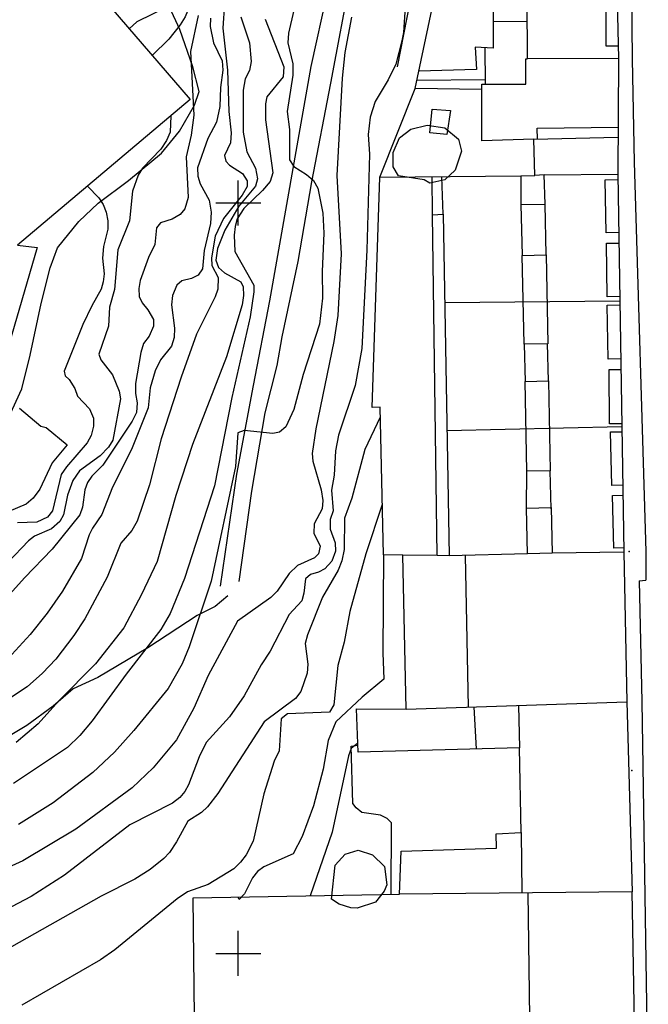
# Model space of a CAD drawing. Extents: x 278286 to 279013, y 4653697 to 4654203.
# Drawn here: x 278571 to 278655, y 4653893 to 4654024 of the extents above; entities that cross this region are included whole.
import ezdxf

# ---------------------------------------------------------------- set-up
doc = ezdxf.new("R2010")
doc.units = 0
doc.header["$MEASUREMENT"] = 0
for name, color, linetype in [('020200', 10, 'CONTINUOUS'), ('020400', 6, 'CONTINUOUS'), ('021153', 15, 'CONTINUOUS'), ('060402', 2, 'CONTINUOUS'), ('140302', 1, 'CONTINUOUS'), ('140501', 7, 'CONTINUOUS'), ('160101', 1, 'CONTINUOUS'), ('160301', 1, 'CONTINUOUS'), ('160302', 1, 'CONTINUOUS'), ('167202', 3, 'CONTINUOUS'), ('168116', 7, 'CONTINUOUS'), ('HOJAS', 7, 'CONTINUOUS')]:
    doc.layers.add(name, color=color, linetype=linetype)

msp = doc.modelspace()

# ---------------------------------------------------------------- linework, layer by layer
at = {"layer": '020200'}
for points, elevation in [([(278592.38, 4654122.56), (278595.14, 4654113.5), (278597.23, 4654105.86), (278598.15, 4654100.06), (278598.21, 4654096.18), (278597.54, 4654093.39), (278597.66, 4654092.49), (278599.03, 4654087.8), (278599.23, 4654086.62), (278600.35, 4654076.99), (278603.71, 4654055.5), (278603.45, 4654051.98), (278602.24, 4654047.62), (278600.65, 4654044.56), (278597.05, 4654040.2), (278595.75, 4654037.08), (278594.34, 4654030.95), (278593.56, 4654026.3), (278592.91, 4654024.78), (278592.26, 4654023.72), (278590.76, 4654021.84), (278588.54, 4654019.65)], 738), ([(278590.59, 4654026.14), (278586.49, 4654024.13), (278585.46, 4654023.22)], 739), ([(278615.1, 4654024.76), (278614.18, 4654020.06), (278613.83, 4654016.63), (278613.13, 4654003.64), (278613.71, 4653993.2), (278613.26, 4653985.01), (278612.75, 4653981.56), (278610.35, 4653969.9), (278609.85, 4653966.61), (278609.94, 4653965.61), (278611.06, 4653961.77), (278611.28, 4653960.35), (278611.16, 4653959.26), (278610.09, 4653957.23), (278610.06, 4653956), (278610.91, 4653954.26), (278610.68, 4653953.23), (278610.15, 4653952.73), (278607.89, 4653951.69), (278606.78, 4653950.62), (278605.18, 4653948.27), (278604.33, 4653947.41), (278599.9, 4653944.26), (278595.99, 4653937.02), (278594.07, 4653932.7), (278591.75, 4653928.48), (278588.65, 4653924.73), (278585.84, 4653922.06), (278578.36, 4653916.57), (278571.29, 4653912.34), (278567.43, 4653910.61)], 731), ([(278594.65, 4654024.96), (278593.62, 4654020.16), (278594.08, 4654011.7), (278593.73, 4654009.04), (278593.05, 4654006.14), (278593.32, 4654000.74), (278592.87, 4653999.21), (278592.25, 4653998.48), (278591.18, 4653997.84), (278589.65, 4653997.34), (278589.09, 4653996.7), (278588.9, 4653994.46), (278588.02, 4653992.74), (278586.93, 4653989.66), (278586.74, 4653988.6), (278586.79, 4653987.53), (278587.19, 4653986.68), (278587.97, 4653985.74), (278588.7, 4653984.46), (278588.7, 4653983.57), (278588.11, 4653982.23), (278587.38, 4653981.26), (278587.02, 4653980.09), (278586.32, 4653975.96), (278586.31, 4653974.63), (278586.53, 4653973.36), (278586.44, 4653972.07), (278585.86, 4653970.93), (278581.95, 4653965.06), (278580.48, 4653963.61), (278579.9, 4653962.74), (278579.54, 4653961.77), (278579.25, 4653959.45), (278578.91, 4653958.46), (278575.19, 4653953.88), (278571.5, 4653950.07), (278569.16, 4653947.41)], 737), ([(278596.3, 4654024.64), (278596.26, 4654023.51), (278596.7, 4654021.34), (278597.84, 4654018.96), (278597.94, 4654017.68), (278597.62, 4654015.37), (278597.55, 4654012.87), (278597.1, 4654010.75), (278595.96, 4654008.61), (278594.57, 4654004.69), (278594.6, 4654003.55), (278594.92, 4654002.54), (278596.1, 4654000.36), (278596.38, 4653998.76), (278596.29, 4653997.28), (278595.46, 4653993.67), (278595.24, 4653991.24), (278594.64, 4653990.38), (278593.76, 4653989.92), (278592.48, 4653989.61), (278591.83, 4653989.06), (278591.22, 4653987.67), (278591.09, 4653986.44), (278591.49, 4653983.31), (278591.46, 4653982.07), (278591.08, 4653980.94), (278589.63, 4653979.09), (278588.93, 4653977.62), (278588.25, 4653975.38), (278588.01, 4653972.7), (278585.77, 4653967.17), (278583.22, 4653962.15), (278581.82, 4653958.47), (278580.57, 4653956.69), (278580.13, 4653955.77), (278579.09, 4653952.62), (278576.56, 4653948.29), (278574.52, 4653945.34), (278572.28, 4653942.48), (278569.81, 4653939.82)], 736), ([(278600.33, 4654024.81), (278601.5, 4654021.35), (278601.72, 4654018.86), (278601.48, 4654017.67), (278600.91, 4654016.52), (278600.63, 4654015.02), (278600.65, 4654009.43), (278601.16, 4654006.83), (278602.29, 4654004.65), (278602.57, 4654003.21), (278602.28, 4654002.22), (278600.08, 4653999.57), (278598.21, 4653996.39), (278597.22, 4653993.95), (278597.01, 4653992.39), (278597.35, 4653991.41), (278598.16, 4653990.7), (278600.35, 4653989.47), (278600.64, 4653988.82), (278600.7, 4653987.67), (278600.53, 4653986.42), (278598.43, 4653979.49), (278593.9, 4653967.81), (278591.7, 4653961), (278589.2, 4653952.23), (278587.09, 4653947.81), (278584.76, 4653943.4), (278580.98, 4653938.58), (278576.07, 4653933.68), (278573.35, 4653930.59), (278570.39, 4653928.11)], 734), ([(278607.42, 4654025.68), (278606.68, 4654022.63), (278606.58, 4654021.32), (278607.25, 4654018.55), (278607.26, 4654017.03), (278606.53, 4654012.17), (278606.82, 4654009.8), (278606.84, 4654005.76), (278607.42, 4654004.87), (278609.11, 4654003.78), (278610.02, 4654003), (278610.59, 4654001.98), (278611.26, 4653998.66), (278611.39, 4653995.98), (278611.16, 4653990.89), (278611.23, 4653987.33), (278610.82, 4653983.84), (278608.63, 4653977.13), (278607.42, 4653972.5), (278606.32, 4653970.15), (278605.47, 4653969.46), (278604.6, 4653969.3), (278600.79, 4653969.68), (278599.92, 4653969.37), (278599.62, 4653964.88), (278596.4, 4653949.59), (278593.45, 4653940.84), (278592.53, 4653938.57), (278590.64, 4653935.32), (278586.08, 4653929.7), (278583.49, 4653926.83), (278580.62, 4653924.1), (278575.33, 4653920.08), (278570.72, 4653917.17)], 732), ([(278603.56, 4654024.5), (278606.08, 4654018.13), (278605.98, 4654016.8), (278603.8, 4654014.16), (278603.61, 4654013.22), (278603.63, 4654011.07), (278604.6, 4654004), (278604.24, 4654002.87), (278603.24, 4654001.64), (278600.76, 4653999.25), (278599.86, 4653997.87), (278599.59, 4653996.86), (278599.46, 4653995.69), (278599.52, 4653993.53), (278602.06, 4653989.03), (278602.09, 4653988.16), (278601.57, 4653984.84), (278599.16, 4653974.08), (278596.83, 4653962.32), (278592.82, 4653949.96), (278590.93, 4653945.31), (278589.69, 4653943.17), (278585.06, 4653937.22), (278580.51, 4653930.98), (278578.89, 4653929.03), (278577.24, 4653927.46), (278570.06, 4653922.65)], 733), ([(278591, 4654011.61), (278590.91, 4654009.42), (278590.45, 4654008.33), (278589.66, 4654007.19), (278587.23, 4654004.65), (278586.66, 4654003.69), (278585.9, 4654001.56), (278585.49, 4653997.63), (278583.95, 4653993.74), (278583.5, 4653988.46), (278582.84, 4653986.1), (278582.7, 4653983.6), (278581.4, 4653979.84), (278581.67, 4653979.1), (278583.26, 4653977.12), (278584.11, 4653974.92), (278584.32, 4653973.91), (278583.27, 4653968.39), (278582.72, 4653967.47), (278581.59, 4653966.3), (278578.86, 4653964.31), (278577.96, 4653963.02), (278577.25, 4653961.08), (278576.72, 4653958.45), (278576.22, 4653957.56), (278575.1, 4653956.57), (278572.86, 4653955.62), (278572.03, 4653954.97), (278569.34, 4653952.12)], 738), ([(278579.93, 4654002.26), (278581.4, 4654000.7), (278581.99, 4653999.79), (278582.41, 4653998.77), (278582.6, 4653997.61), (278582.62, 4653996.5), (278582.04, 4653994.19), (278581.91, 4653992.64), (278582.11, 4653990.54), (278582, 4653989.48), (278581.72, 4653988.51), (278580.47, 4653986.31), (278579.3, 4653983.81), (278576.79, 4653977.58), (278576.94, 4653976.98), (278577.47, 4653976.47), (278578.24, 4653975.3), (278578.58, 4653974.26), (278580.19, 4653972.58), (278580.73, 4653971.34), (278580.73, 4653970.28), (278580.42, 4653969.03), (278579.86, 4653968.03), (278577.09, 4653964.83), (278576.41, 4653963.82), (278575.26, 4653959), (278574.56, 4653958.12), (278573.18, 4653957.46), (278570.57, 4653957.37)], 739), ([(278618.92, 4653971.46), (278616.84, 4653967.15), (278615.11, 4653960.65), (278614.17, 4653957.98), (278614.11, 4653953.81), (278613.78, 4653952.3), (278613.3, 4653951.08), (278611.22, 4653947.49), (278609.24, 4653942.45), (278608.92, 4653941.28), (278609.26, 4653938.54), (278609.19, 4653937.37), (278608.32, 4653934.9), (278607.64, 4653933.99), (278603.45, 4653930.85), (278597.27, 4653921.3), (278595.9, 4653919.55), (278595.08, 4653918.77), (278593.28, 4653917.64), (278591.75, 4653914.88), (278590.83, 4653913.46), (278590.06, 4653912.64), (278588.28, 4653911.19), (278586.23, 4653909.91), (278581.74, 4653907.64), (278568.75, 4653900.29)], 729), ([(278619.19, 4653959.8), (278616.98, 4653953.24), (278614.86, 4653945.58), (278614.1, 4653941.5), (278613.25, 4653938.38), (278612.72, 4653933.12), (278612.16, 4653932.14), (278606.57, 4653931.94), (278605.73, 4653931.26), (278605.43, 4653927.02), (278604.79, 4653925.61), (278603.4, 4653921.28), (278601.98, 4653914.96), (278601.05, 4653913.14), (278600.31, 4653912.17), (278599.4, 4653911.29), (278595.97, 4653909.19), (278593.24, 4653908.2), (278591.86, 4653907.26), (278583.54, 4653900.49), (278581.66, 4653899.17), (278571.16, 4653893.12)], 728), ([(278619.35, 4653953.12), (278619.26, 4653940.04), (278619.37, 4653936.56), (278616.51, 4653934.17), (278613.01, 4653930.85), (278611.99, 4653928.37), (278611.33, 4653924.55), (278610.04, 4653919.68), (278608.49, 4653915.6), (278607.29, 4653913.27), (278603.41, 4653911.55), (278602.57, 4653910.93), (278601.91, 4653910.06), (278600.84, 4653907.95), (278600.13, 4653907.19), (278600, 4653907.5)], 727), ([(278615.92, 4653928.03), (278615.02, 4653927.33), (278614.7, 4653926.35), (278612.53, 4653916.14), (278609.58, 4653907.67)], 726)]:
    msp.add_lwpolyline(points, dxfattribs=dict(at, elevation=elevation))
at = {"layer": '020400'}
for points, elevation in [([(278622.47, 4654029.58), (278622, 4654022.73), (278621.8, 4654021.62), (278620.98, 4654018.5), (278619.98, 4654016.42), (278618.23, 4654013.5), (278617.58, 4654011.44), (278617.32, 4654009.14), (278617.5, 4654006.49), (278617.14, 4653993.73), (278616.45, 4653980.62), (278615.56, 4653975.66), (278613.37, 4653969.05), (278612.96, 4653966.99), (278612.79, 4653963.75), (278612.43, 4653961.71), (278612.65, 4653959), (278612.26, 4653957.83), (278612.26, 4653956.53), (278612.92, 4653954.72), (278612.95, 4653953.59), (278612.46, 4653952.27), (278611.52, 4653951.23), (278610.7, 4653950.82), (278609.61, 4653950.51), (278608.96, 4653949.92), (278608.73, 4653948.02), (278608.45, 4653947), (278606.77, 4653945.18), (278604.25, 4653940.28), (278603.04, 4653938.47), (278600.79, 4653934.31), (278598.81, 4653931.51), (278595.71, 4653928.09), (278594.77, 4653926.22), (278593.37, 4653922.47), (278592.89, 4653921.58), (278592.21, 4653920.78), (278591.23, 4653920.02), (278585.53, 4653917.16), (278576.85, 4653910.42), (278572.41, 4653907.59), (278566.38, 4653904.43)], 730), ([(278598.15, 4654026.59), (278597.93, 4654023.27), (278598.55, 4654017.7), (278598.76, 4654012.19), (278599.07, 4654009.36), (278598.97, 4654008.02), (278598.17, 4654006.31), (278598.32, 4654005.55), (278598.81, 4654005.02), (278600.55, 4654003.94), (278601.18, 4654002.94), (278601.19, 4654002.21), (278600.5, 4654001.02), (278598.05, 4653997.95), (278596.94, 4653995.57), (278596.42, 4653992.68), (278596.47, 4653991.67), (278597.31, 4653990.07), (278597.27, 4653988.52), (278596.93, 4653987.48), (278594.45, 4653982.53), (278592.4, 4653976.81), (278589.71, 4653968.58), (278588.17, 4653962.46), (278586.51, 4653957.58), (278585.81, 4653956.37), (278584.37, 4653954.68), (278582.51, 4653950.15), (278579.54, 4653944.58), (278578.08, 4653942.36), (278575.68, 4653939.22), (278573.93, 4653937.35), (278571.85, 4653935.53), (278563.07, 4653929.71)], 735), ([(278570.87, 4653972.65), (278573.67, 4653970.25), (278574.42, 4653970.07), (278577.21, 4653967.78), (278575.21, 4653965.39), (278573.54, 4653961.86), (278572.65, 4653960.68), (278571.74, 4653959.86), (278567.9, 4653958.27)], 740)]:
    msp.add_lwpolyline(points, dxfattribs=dict(at, elevation=elevation))
at = {"layer": '021153'}
for points in [[(278618.85, 4654003.43, 730.69), (278623.55, 4654015.25, 732.17)], [(278620.35, 4653907.87, 724.56), (278620.4, 4653917.41, 724.25), (278619.85, 4653917.97, 724.25), (278618.96, 4653918.41, 724.58), (278616.47, 4653918.78, 725.32), (278615.71, 4653919.4, 725.25), (278615.25, 4653919.96, 725.25), (278615.05, 4653927.61, 725.43), (278615.93, 4653927.74, 725.5)]]:
    msp.add_polyline3d(points, dxfattribs=at)
at = {"layer": '060402'}
for points in [[(278629.9, 4654107.34, 729.4), (278630.83, 4654104.47, 729.39), (278631.14, 4654101.53, 729.39), (278630.5, 4654099.04, 729.44), (278628.6, 4654094.23, 729.99), (278626, 4654089.39, 730.38), (278623.73, 4654084.18, 730.59), (278622.17, 4654079.05, 730.79), (278619.54, 4654067.57, 731.12), (278619.07, 4654063.55, 731.19), (278617.4, 4654054.58, 731.3), (278615.49, 4654044.48, 731.19), (278613.96, 4654036.94, 730.94), (278611.84, 4654028.09, 730.78), (278609.65, 4654018.18, 730.95), (278604.16, 4653986.97, 732.1), (278601.97, 4653975.68, 731.89), (278599.76, 4653963.87, 731.37), (278597.57, 4653948.94, 730.81)], [(278623.75, 4654031.32, 729.34), (278621.15, 4654018.12, 729.44)], [(278600.11, 4653949.58, 730.84), (278601.81, 4653961.59, 731.36), (278603.59, 4653972.02, 731.66), (278605.2, 4653978.36, 731.93), (278605.84, 4653982.16, 732), (278607.97, 4653992.19, 732.02), (278609.78, 4654002.82, 731.58), (278612.33, 4654015.96, 730.74), (278615.03, 4654030.38, 730.67)], [(278569.45, 4653971.48, 739.62), (278571.17, 4653975.23, 739.1), (278572.29, 4653979.7, 738.63), (278573.74, 4653986.6, 738.62), (278574.92, 4653991.34, 738.68), (278575.91, 4653994.03, 738.84), (278578.74, 4653997.54, 738.84), (278581.31, 4653999.99, 738.61), (278585.35, 4654003.01, 737.44), (278589.75, 4654006.62, 737.3), (278592.18, 4654009.56, 736.74), (278594.17, 4654013.01, 736.66), (278594.77, 4654014.83, 736.38), (278593.95, 4654018.12, 736.57), (278592.19, 4654023.12, 737.88), (278589.74, 4654028.53, 738.98)], [(278598.59, 4653947.66, 730.86), (278596.9, 4653946.22, 731.15), (278594.53, 4653945.01, 731.51), (278587.94, 4653940.74, 732.29), (278581.3, 4653936.77, 733.08), (278578.02, 4653935.24, 733.38), (278575.34, 4653932.94, 733.55), (278571.83, 4653930.39, 733.54), (278567.65, 4653927.89, 733.5)]]:
    msp.add_polyline3d(points, dxfattribs=at)
at = {"layer": '140302'}
for points in [[(278633.97, 4654027.25, 732.03), (278633.95, 4654020.64, 731.87), (278631.56, 4654020.76, 731.87), (278631.72, 4654017.78, 731.95), (278624.04, 4654017.58, 731.72)], [(278650.66, 4654019.27, 739.07), (278638.52, 4654019.19, 742.27), (278638.48, 4654027.12, 742.18)], [(278649.03, 4654020.91, 741.24), (278649.01, 4654026.18, 741.24), (278650.5, 4654026.18, 741.2)], [(278633.96, 4654024.2, 729.83), (278638.49, 4654024.21, 729.82)], [(278632.87, 4654020.69, 731.92), (278632.9, 4654015.91, 731.92)], [(278650.62, 4654020.91, 741.24), (278649.03, 4654020.91, 741.24)], [(278632.44, 4654015.13, 732.94), (278632.45, 4654015.84, 732.87), (278638.32, 4654015.83, 732.92), (278638.31, 4654019.19, 732.92), (278638.48, 4654019.2, 732.92)], [(278632.89, 4654016.42, 732.04), (278623.77, 4654016.31, 732.29)], [(278639.88, 4654008.5, 733.21), (278639.81, 4654009.98, 733.1), (278650.6, 4654010.08, 733.05)], [(278639.37, 4654008.49, 733.06), (278650.58, 4654008.75, 730.18)], [(278640.74, 4654003.76, 741.34), (278650.57, 4654003.82, 738.99)], [(278625.89, 4653998.4, 727.04), (278625.82, 4654003.49, 727.04)], [(278627.29, 4653998.49, 740.34), (278627.13, 4654003.5, 741.16)], [(278650.68, 4653996.07, 739.63), (278649.02, 4653996.04, 741.42), (278648.86, 4654003.1, 739.58), (278650.58, 4654003.13, 739.58)], [(278637.63, 4653999.78, 740.34), (278637.84, 4653993.02, 740.34)], [(278641.01, 4653993.08, 740.34), (278640.88, 4653999.84, 740.34)], [(278650.82, 4653987.52, 739.56), (278649.17, 4653987.5, 741.45), (278649.07, 4653994.63, 739.56), (278650.71, 4653994.65, 739.56)], [(278627.5, 4653986.73, 741.08), (278650.83, 4653986.97, 738.47)], [(278650.95, 4653979.23, 738.99), (278649.29, 4653979.2, 740.89), (278649.14, 4653986.38, 738.99), (278650.83, 4653986.41, 738.99)], [(278641.32, 4653976.28, 740.34), (278641.21, 4653981.26, 740.34)], [(278638.09, 4653981.19, 740.34), (278638.21, 4653976.23, 740.34)], [(278651.08, 4653970.58, 738.93), (278649.48, 4653970.57, 740.78), (278649.4, 4653977.8, 738.93), (278650.97, 4653977.81, 738.93)], [(278651.09, 4653970.16, 737.84), (278627.8, 4653969.63, 740.22)], [(278649.75, 4653962.36, 739.94), (278649.58, 4653969.49, 739.8), (278651.1, 4653969.52, 738.08)], [(278638.39, 4653959.35, 740.34), (278638.44, 4653964.26, 740.34)], [(278641.69, 4653959.24, 740.34), (278641.54, 4653964.31, 740.34)], [(278651.21, 4653962.39, 739.94), (278649.75, 4653962.36, 739.94)], [(278650.04, 4653954.02, 739.72), (278649.86, 4653961.03, 739.68), (278651.23, 4653961.06, 739.68)], [(278651.34, 4653954.05, 739.72), (278650.04, 4653954.02, 739.72)], [(278626.52, 4653953.04, 731.61), (278621.91, 4653953.08, 731.6)], [(278638.54, 4653953.26, 739.79), (278628.11, 4653952.98, 739.67)], [(278630.69, 4653932.83, 730.7), (278630.27, 4653953.03, 730.74)], [(278651.35, 4653953.48, 737.49), (278641.83, 4653953.34, 739.8)], [(278622.39, 4653932.56, 730.86), (278651.77, 4653933.52, 727.67)], [(278631.73, 4653927.24, 725.66), (278631.45, 4653932.85, 726.8)], [(278637.34, 4653933.04, 727.45), (278637.45, 4653927.41, 727.45)], [(278637.71, 4653916.12, 727.67), (278637.76, 4653908.06, 727.67)], [(278652.46, 4653908.22, 727.78), (278621.46, 4653907.9, 725.75)], [(278638.89, 4653888.08, 725.24), (278638.63, 4653908.07, 725.13)]]:
    msp.add_polyline3d(points, dxfattribs=at)
at = {"layer": '140501'}
for points in [[(278628.11, 4653952.98, 739.9), (278626.52, 4653953.04, 732.2), (278625.89, 4653998.4, 727.1), (278627.29, 4653998.49, 741.1), (278628.11, 4653952.98, 739.9)], [(278638.09, 4653981.19, 741.13), (278637.84, 4653993.02, 741.8), (278641.01, 4653993.08, 741.78), (278641.25, 4653981.25, 741.13), (278638.09, 4653981.19, 741.13)], [(278638.44, 4653964.26, 740.45), (278638.21, 4653976.23, 741.11), (278641.32, 4653976.28, 741.11), (278641.54, 4653964.31, 740.45), (278638.44, 4653964.26, 740.45)], [(278638.54, 4653953.26, 740.08), (278638.39, 4653959.35, 740.3), (278641.69, 4653959.43, 740.39), (278641.83, 4653953.34, 740.08), (278638.54, 4653953.26, 740.08)]]:
    msp.add_polyline3d(points, dxfattribs=at)
at = {"layer": '160101'}
for points in [[(278652.07, 4654059.02, 724.15), (278652.49, 4654019.18, 722.42), (278652.75, 4654005.45, 721.89), (278654.28, 4653953.55, 719.87), (278654.29, 4653949.72, 719.72)], [(278653.42, 4653949.67, 727.12), (278654.29, 4653949.72, 719.72)], [(278653.42, 4653949.67, 727.12), (278653.76, 4653933.56, 727.63), (278654.63, 4653878.89, 727.63)]]:
    msp.add_polyline3d(points, dxfattribs=at)
at = {"layer": '160301'}
for points in [[(278649.69, 4654061.44, 730.12), (278650.66, 4654019.27, 733.05)], [(278492.86, 4654032.29, 758.17), (278503.81, 4654017.87, 758.08), (278502.75, 4654017.02, 758.09), (278506.91, 4654011.33, 754.4), (278507.39, 4654011.77, 754.2), (278523.21, 4653991.03, 754.46), (278544.21, 4654006.77, 754.3), (278552.66, 4653995.61, 754.24), (278554.12, 4653997.05, 747.84), (278543.67, 4654009.18, 747.21), (278574.66, 4654035.78, 747.26), (278593.59, 4654013.8, 748.33), (278570.59, 4653994.38, 746.16), (278573.22, 4653994.06, 745.78), (278568.06, 4653976.5, 745.67), (278567.38, 4653976.85, 746.97), (278561.23, 4653972.18, 745.71), (278556.9, 4653977.99, 745.88), (278555.1, 4653976.58, 745.75), (278548.24, 4653985.63, 745.61), (278556.3, 4653991.52, 746.52), (278553.77, 4653994.12, 754.34), (278530.98, 4653976.96, 754.17), (278534.56, 4653972.09, 745.16)], [(278594.23, 4653887.56, 726.21), (278594.01, 4653907.39, 728.4), (278621.46, 4653907.9, 723.15), (278621.7, 4653913.62, 722), (278634.41, 4653914.05, 721.95), (278634.36, 4653915.92, 721.51), (278637.71, 4653916.12, 727.64), (278637.45, 4653927.41, 721.5), (278615.97, 4653926.8, 725.54), (278615.75, 4653932.58, 727.51), (278622.39, 4653932.56, 730.81), (278621.91, 4653953.08, 729.33), (278619.35, 4653953.12, 729.17), (278618.9, 4653972.77, 729.97), (278617.82, 4653972.74, 730.04), (278618.85, 4654003.43, 730.81), (278637.64, 4654003.61, 741.37), (278637.63, 4653999.78, 741.46), (278640.88, 4653999.84, 741.44), (278640.74, 4654003.76, 741.23), (278639.52, 4654003.64, 729.41), (278639.37, 4654008.49, 733.34), (278632.44, 4654008.27, 732.94), (278632.44, 4654015.13, 732.12), (278623.55, 4654015.25, 732.15), (278626.08, 4654027.23, 731.44)], [(278650.66, 4654019.27, 733.05), (278650.57, 4654003.82, 739.42)], [(278625.5, 4654009.36, 729.79), (278625.81, 4654012.5, 729.76), (278628.29, 4654012.31, 729.1), (278627.8, 4654009.12, 729.11), (278625.5, 4654009.36, 729.79)], [(278650.57, 4654003.82, 739.42), (278651.35, 4653953.48, 727)], [(278651.35, 4653953.48, 727), (278651.77, 4653933.52, 727.63), (278652.46, 4653908.22, 727.63)], [(278652.83, 4653888.35, 725.04), (278652.46, 4653908.22, 727.63)]]:
    msp.add_polyline3d(points, dxfattribs=at)
at = {"layer": '160302'}
msp.add_polyline3d([(278637.64, 4654003.61, 730.37), (278639.52, 4654003.64, 730.37)], dxfattribs=at)
at = {"layer": '167202'}
for points in [[(278621.33, 4654003.63, 729.66), (278620.64, 4654004.8, 729.66), (278620.62, 4654006.74, 729.66), (278621.47, 4654008.68, 729.66), (278622.99, 4654009.84, 729.66), (278625.15, 4654010.35, 729.66), (278627.53, 4654010.01, 729.66), (278629.34, 4654008.48, 729.66), (278629.72, 4654006.89, 729.66), (278628.88, 4654004.36, 729.66), (278627.53, 4654003.08, 729.66), (278625.54, 4654002.65, 729.66), (278624.76, 4654003.07, 729.66), (278621.33, 4654003.63, 729.66)], [(278612.91, 4653911.75, 726.83), (278614.24, 4653913.21, 726.83), (278615.98, 4653913.77, 726.83), (278617.9, 4653913.16, 726.83), (278619.47, 4653911.57, 726.83), (278619.77, 4653909.14, 726.83), (278619.45, 4653908.28, 726.83), (278618.29, 4653906.85, 726.83), (278615.85, 4653906.03, 726.83), (278614.98, 4653906.09, 726.83), (278613.44, 4653906.58, 726.83), (278612.42, 4653907.22, 726.83), (278612.91, 4653911.75, 726.83)]]:
    msp.add_polyline3d(points, dxfattribs=at)
at = {"layer": '168116'}
for p in [(278652.06, 4653953.57, 729.47), (278652.43, 4653924.4, 727.25)]:
    msp.add_point(p, dxfattribs=at)
at = {"layer": 'HOJAS'}
for points in [[(278600, 4653997), (278600, 4654003)], [(278597, 4654000), (278603, 4654000)], [(278600, 4653897), (278600, 4653903)], [(278597, 4653900), (278603, 4653900)]]:
    msp.add_lwpolyline(points, dxfattribs=at)
for p in [(278600, 4654000), (278600, 4653900)]:
    msp.add_point(p, dxfattribs=at)

doc.saveas('drawing.dxf')
